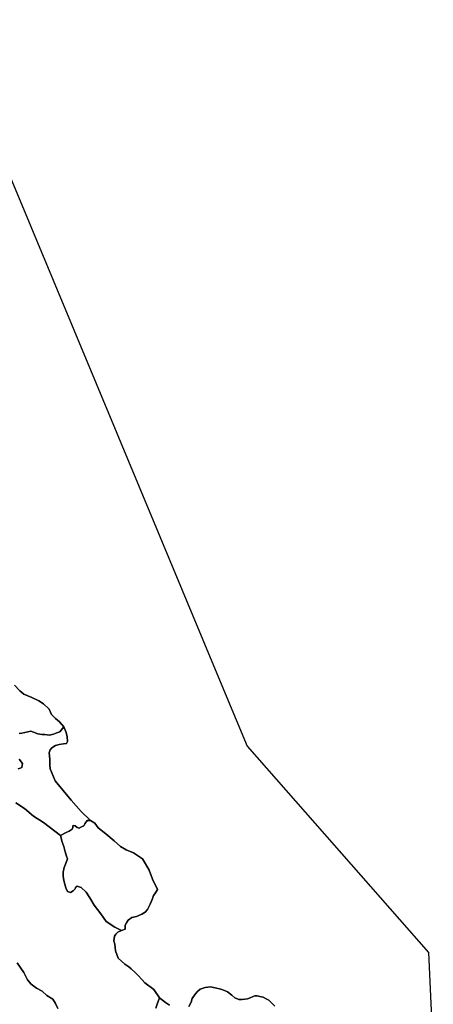
# Model space of a CAD drawing. Units: inches. Extents: x 485165 to 506436, y 6713855 to 6743297.
# Drawn here: x 503685 to 506436, y 6725109 to 6731656 of the extents above; entities that cross this region are included whole.
import ezdxf

# ---------------------------------------------------------------- set-up
doc = ezdxf.new("R2010")
doc.units = ezdxf.units.IN
doc.header["$MEASUREMENT"] = 0
doc.layers.add('DBO.Environment_Soil_poly', color=10, linetype='Continuous')

msp = doc.modelspace()

# ---------------------------------------------------------------- linework, layer by layer
at = {"layer": 'DBO.Environment_Soil_poly'}
for points in [[(503185.5263, 6731655.521), (505052.2041, 6727175.5229), (505198.0318, 6726825.5341), (506403.0383, 6725454.6032), (506435.9227, 6724775.3914)], [(503185.5263, 6731655.521), (505052.2041, 6727175.5229), (505198.0318, 6726825.5341), (506403.0383, 6725454.6032), (506435.9227, 6724775.3914)], [(504681.5286, 6725103.2147), (504654.9605, 6725122.2008), (504614.5724, 6725151.2749), (504577.7629, 6725207.5535), (504517.8404, 6725250.9046), (504498.4379, 6725272.4702), (504471.4905, 6725302.4441), (504453.5228, 6725320.7404), (504426.9712, 6725344.7355), (504411.7741, 6725359.2426), (504383.7464, 6725376.4791), (504340.7196, 6725416.6609), (504321.6882, 6725465.141), (504317.0211, 6725509.8919), (504311.719, 6725532.0774), (504316.3284, 6725561.9613), (504324.9618, 6725576.3384), (504337.8089, 6725588.6559), (504363.0576, 6725599.1837), (504387.3911, 6725609.3017), (504386.3192, 6725634.4566), (504394.7959, 6725650.4433), (504407.4615, 6725668.2597), (504429.6428, 6725685.7861), (504460.9111, 6725693.9444), (504497.7535, 6725709.5513), (504519.7204, 6725722.5286), (504534.3815, 6725739.5452), (504552.9017, 6725775.5378), (504565.4931, 6725806.1316), (504575.1325, 6725832.0863), (504584.7801, 6725844.1339), (504601.1234, 6725872.4681), (504567.3732, 6725940.6842), (504546.371, 6725999.9922), (504522.5982, 6726044.1632), (504502.0908, 6726075.8267), (504442.4816, 6726115.9685), (504394.1362, 6726135.4346), (504354.4077, 6726159.2297), (504312.3374, 6726195.9323), (504258.2529, 6726242.3928), (504206.3618, 6726282.5846), (504184.4609, 6726313.6383), (504155.3201, 6726330.9448), (504093.8968, 6726390.3527), (504027.1796, 6726466.9271), (503921.4102, 6726596.0208), (503887.8908, 6726673.785), (503886.4231, 6726699.8897), (503884.9223, 6726739.9015), (503881.6323, 6726780.2433), (503886.522, 6726801.8889), (503899.1712, 6726814.6763), (503922.1688, 6726830.3431), (503948.3906, 6726837.3917), (503976.7068, 6726840.901), (503997.1978, 6726842.0907), (504003.5718, 6726856.5878), (504000.5126, 6726887.5615), (503994.3529, 6726915.4958), (503978.0262, 6726954.018), (503977.9272, 6726954.1279), (503948.7204, 6726986.8413), (503922.5811, 6727009.9166), (503896.5985, 6727036.4012), (503881.7065, 6727071.654), (503843.9075, 6727107.4367), (503811.2787, 6727127.6626), (503766.2399, 6727149.6881), (503713.2191, 6727170.9938), (503685.2822, 6727194.389), (503651.1362, 6727230.6717)], [(504681.5286, 6725103.2147), (504654.9605, 6725122.2008), (504614.5724, 6725151.2749), (504577.7629, 6725207.5535), (504517.8404, 6725250.9046), (504498.4379, 6725272.4702), (504471.4905, 6725302.4441), (504453.5228, 6725320.7404), (504426.9712, 6725344.7355), (504411.7741, 6725359.2426), (504383.7464, 6725376.4791), (504340.7196, 6725416.6609), (504321.6882, 6725465.141), (504317.0211, 6725509.8919), (504311.719, 6725532.0774), (504316.3284, 6725561.9613), (504324.9618, 6725576.3384), (504337.8089, 6725588.6559), (504363.0576, 6725599.1837), (504387.3911, 6725609.3017), (504386.3192, 6725634.4566), (504394.7959, 6725650.4433), (504407.4615, 6725668.2597), (504429.6428, 6725685.7861), (504460.9111, 6725693.9444), (504497.7535, 6725709.5513), (504519.7204, 6725722.5286), (504534.3815, 6725739.5452), (504552.9017, 6725775.5378), (504565.4931, 6725806.1316), (504575.1325, 6725832.0863), (504584.7801, 6725844.1339), (504601.1234, 6725872.4681), (504567.3732, 6725940.6842), (504546.371, 6725999.9922), (504522.5982, 6726044.1632), (504502.0908, 6726075.8267), (504442.4816, 6726115.9685), (504394.1362, 6726135.4346), (504354.4077, 6726159.2297), (504312.3374, 6726195.9323), (504258.2529, 6726242.3928), (504206.3618, 6726282.5846), (504184.4609, 6726313.6383), (504155.3201, 6726330.9448), (504093.8968, 6726390.3527), (504027.1796, 6726466.9271), (503921.4102, 6726596.0208), (503887.8908, 6726673.785), (503886.4231, 6726699.8897), (503884.9223, 6726739.9015), (503881.6323, 6726780.2433), (503886.522, 6726801.8889), (503899.1712, 6726814.6763), (503922.1688, 6726830.3431), (503948.3906, 6726837.3917), (503976.7068, 6726840.901), (503997.1978, 6726842.0907), (504003.5718, 6726856.5878), (504000.5126, 6726887.5615), (503994.3529, 6726915.4958), (503978.0262, 6726954.018), (503977.9272, 6726954.1279), (503948.7204, 6726986.8413), (503922.5811, 6727009.9166), (503896.5985, 6727036.4012), (503881.7065, 6727071.654), (503843.9075, 6727107.4367), (503811.2787, 6727127.6626), (503766.2399, 6727149.6881), (503713.2191, 6727170.9938), (503685.2822, 6727194.389), (503651.1362, 6727230.6717)], [(503651.1362, 6727230.6717), (503685.2822, 6727194.389), (503713.2191, 6727170.9938), (503766.2399, 6727149.6881), (503811.2787, 6727127.6626), (503843.9075, 6727107.4367), (503881.7065, 6727071.654), (503896.5985, 6727036.4012), (503922.5811, 6727009.9166), (503948.7204, 6726986.8413), (503977.9272, 6726954.1279), (503952.8763, 6726921.8145), (503932.9296, 6726913.0563), (503909.9073, 6726906.2977), (503882.4981, 6726898.1793), (503852.4997, 6726902.2885), (503831.5965, 6726902.0285), (503806.1828, 6726907.0275), (503776.9678, 6726918.1753), (503757.9941, 6726924.8939), (503699.2672, 6726912.4964), (503681.9179, 6726910.4568)], [(503651.1362, 6727230.6717), (503685.2822, 6727194.389), (503713.2191, 6727170.9938), (503766.2399, 6727149.6881), (503811.2787, 6727127.6626), (503843.9075, 6727107.4367), (503881.7065, 6727071.654), (503896.5985, 6727036.4012), (503922.5811, 6727009.9166), (503948.7204, 6726986.8413), (503977.9272, 6726954.1279), (503952.8763, 6726921.8145), (503932.9296, 6726913.0563), (503909.9073, 6726906.2977), (503882.4981, 6726898.1793), (503852.4997, 6726902.2885), (503831.5965, 6726902.0285), (503806.1828, 6726907.0275), (503776.9678, 6726918.1753), (503757.9941, 6726924.8939), (503699.2672, 6726912.4964), (503681.9179, 6726910.4568)], [(503681.9179, 6726910.4568), (503699.2672, 6726912.4964), (503757.9941, 6726924.8939), (503776.9678, 6726918.1753), (503806.1828, 6726907.0275), (503831.5965, 6726902.0285), (503852.4997, 6726902.2885), (503882.4981, 6726898.1793), (503909.9073, 6726906.2977), (503932.9296, 6726913.0563), (503952.8763, 6726921.8145), (503977.9272, 6726954.1279), (503978.0262, 6726954.018), (503994.3529, 6726915.4958), (504000.5126, 6726887.5615), (504003.5718, 6726856.5878), (503997.1978, 6726842.0907), (503976.7068, 6726840.901), (503948.3906, 6726837.3917), (503922.1688, 6726830.3431), (503899.1712, 6726814.6763), (503886.522, 6726801.8889), (503881.6323, 6726780.2433), (503884.9223, 6726739.9015), (503886.4231, 6726699.8897), (503887.8908, 6726673.785), (503921.4102, 6726596.0208), (504027.1796, 6726466.9271), (504093.8968, 6726390.3527), (504155.3201, 6726330.9448), (504132.6687, 6726332.1445), (504118.4034, 6726309.1692), (504111.8315, 6726295.1421), (504096.989, 6726288.6334), (504079.9695, 6726279.4853), (504066.1907, 6726285.714), (504054.1683, 6726295.472), (504045.4772, 6726298.9013), (504038.9877, 6726296.0519), (504037.2561, 6726283.5944), (504034.972, 6726273.6664), (504014.7532, 6726259.2294), (503994.4024, 6726251.421), (503955.2676, 6726230.8952), (503844.0889, 6726318.0674), (503776.6132, 6726359.7689), (503716.1464, 6726410.6786), (503660.0829, 6726449.0408)], [(503681.9179, 6726910.4568), (503699.2672, 6726912.4964), (503757.9941, 6726924.8939), (503776.9678, 6726918.1753), (503806.1828, 6726907.0275), (503831.5965, 6726902.0285), (503852.4997, 6726902.2885), (503882.4981, 6726898.1793), (503909.9073, 6726906.2977), (503932.9296, 6726913.0563), (503952.8763, 6726921.8145), (503977.9272, 6726954.1279), (503978.0262, 6726954.018), (503994.3529, 6726915.4958), (504000.5126, 6726887.5615), (504003.5718, 6726856.5878), (503997.1978, 6726842.0907), (503976.7068, 6726840.901), (503948.3906, 6726837.3917), (503922.1688, 6726830.3431), (503899.1712, 6726814.6763), (503886.522, 6726801.8889), (503881.6323, 6726780.2433), (503884.9223, 6726739.9015), (503886.4231, 6726699.8897), (503887.8908, 6726673.785), (503921.4102, 6726596.0208), (504027.1796, 6726466.9271), (504093.8968, 6726390.3527), (504155.3201, 6726330.9448), (504132.6687, 6726332.1445), (504118.4034, 6726309.1692), (504111.8315, 6726295.1421), (504096.989, 6726288.6334), (504079.9695, 6726279.4853), (504066.1907, 6726285.714), (504054.1683, 6726295.472), (504045.4772, 6726298.9013), (504038.9877, 6726296.0519), (504037.2561, 6726283.5944), (504034.972, 6726273.6664), (504014.7532, 6726259.2294), (503994.4024, 6726251.421), (503955.2676, 6726230.8952), (503844.0889, 6726318.0674), (503776.6132, 6726359.7689), (503716.1464, 6726410.6786), (503660.0829, 6726449.0408)], [(503680.3429, 6726739.8416), (503703.2334, 6726710.3276), (503698.5828, 6726684.3329), (503688.7784, 6726678.924), (503675.3872, 6726674.1649)], [(503680.3429, 6726739.8416), (503703.2334, 6726710.3276), (503698.5828, 6726684.3329), (503688.7784, 6726678.924), (503675.3872, 6726674.1649)], [(503675.3872, 6726674.1649), (503688.7784, 6726678.924), (503698.5828, 6726684.3329), (503703.2334, 6726710.3276), (503680.3429, 6726739.8416)], [(503675.3872, 6726674.1649), (503688.7784, 6726678.924), (503698.5828, 6726684.3329), (503703.2334, 6726710.3276), (503680.3429, 6726739.8416)], [(503660.0829, 6726449.0408), (503716.1464, 6726410.6786), (503776.6132, 6726359.7689), (503844.0889, 6726318.0674), (503955.2676, 6726230.8952), (503960.4295, 6726215.3383), (503964.3875, 6726193.6827), (503979.0734, 6726158.8898), (503987.5831, 6726123.0671), (503996.2083, 6726094.5429), (504001.9309, 6726076.4266), (503994.188, 6726052.4215), (503981.7038, 6726019.0783), (503974.2578, 6725986.8548), (503974.3403, 6725960.1403), (503977.9767, 6725931.6461), (503992.8769, 6725882.4661), (504002.706, 6725860.0406), (504023.0237, 6725852.8021), (504040.7606, 6725862.8101), (504052.9891, 6725876.5273), (504056.8812, 6725886.5952), (504067.9718, 6725895.3635), (504093.4268, 6725886.4753), (504126.4019, 6725854.1418), (504152.3516, 6725817.6193), (504180.1813, 6725767.9794), (504225.1294, 6725710.821), (504260.3639, 6725659.4215), (504318.7527, 6725622.0791), (504363.0576, 6725599.1837), (504337.8089, 6725588.6559), (504324.9618, 6725576.3384), (504316.3284, 6725561.9613), (504311.719, 6725532.0774), (504317.0211, 6725509.8919), (504321.6882, 6725465.141), (504340.7196, 6725416.6609), (504383.7464, 6725376.4791), (504411.7741, 6725359.2426), (504426.9712, 6725344.7355), (504453.5228, 6725320.7404), (504471.4905, 6725302.4441), (504498.4379, 6725272.4702), (504517.8404, 6725250.9046), (504577.7629, 6725207.5535), (504614.5724, 6725151.2749), (504598.5095, 6725109.6834), (504589.8019, 6725084.1186)], [(503660.0829, 6726449.0408), (503716.1464, 6726410.6786), (503776.6132, 6726359.7689), (503844.0889, 6726318.0674), (503955.2676, 6726230.8952), (503960.4295, 6726215.3383), (503964.3875, 6726193.6827), (503979.0734, 6726158.8898), (503987.5831, 6726123.0671), (503996.2083, 6726094.5429), (504001.9309, 6726076.4266), (503994.188, 6726052.4215), (503981.7038, 6726019.0783), (503974.2578, 6725986.8548), (503974.3403, 6725960.1403), (503977.9767, 6725931.6461), (503992.8769, 6725882.4661), (504002.706, 6725860.0406), (504023.0237, 6725852.8021), (504040.7606, 6725862.8101), (504052.9891, 6725876.5273), (504056.8812, 6725886.5952), (504067.9718, 6725895.3635), (504093.4268, 6725886.4753), (504126.4019, 6725854.1418), (504152.3516, 6725817.6193), (504180.1813, 6725767.9794), (504225.1294, 6725710.821), (504260.3639, 6725659.4215), (504318.7527, 6725622.0791), (504363.0576, 6725599.1837), (504337.8089, 6725588.6559), (504324.9618, 6725576.3384), (504316.3284, 6725561.9613), (504311.719, 6725532.0774), (504317.0211, 6725509.8919), (504321.6882, 6725465.141), (504340.7196, 6725416.6609), (504383.7464, 6725376.4791), (504411.7741, 6725359.2426), (504426.9712, 6725344.7355), (504453.5228, 6725320.7404), (504471.4905, 6725302.4441), (504498.4379, 6725272.4702), (504517.8404, 6725250.9046), (504577.7629, 6725207.5535), (504614.5724, 6725151.2749), (504598.5095, 6725109.6834), (504589.8019, 6725084.1186)], [(503668.5019, 6725385.7572), (503711.4793, 6725320.4905), (503737.0908, 6725272.1103), (503762.2407, 6725242.4663), (503797.5989, 6725217.3115), (503834.0372, 6725195.9658), (503865.6271, 6725168.0515), (503904.2424, 6725144.3063), (503922.1276, 6725114.8323), (503938.0503, 6725082.259)], [(503668.5019, 6725385.7572), (503711.4793, 6725320.4905), (503737.0908, 6725272.1103), (503762.2407, 6725242.4663), (503797.5989, 6725217.3115), (503834.0372, 6725195.9658), (503865.6271, 6725168.0515), (503904.2424, 6725144.3063), (503922.1276, 6725114.8323), (503938.0503, 6725082.259)], [(503938.0503, 6725082.259), (503922.1276, 6725114.8323), (503904.2424, 6725144.3063), (503865.6271, 6725168.0515), (503834.0372, 6725195.9658), (503797.5989, 6725217.3115), (503762.2407, 6725242.4663), (503737.0908, 6725272.1103), (503711.4793, 6725320.4905), (503668.5019, 6725385.7572)], [(503938.0503, 6725082.259), (503922.1276, 6725114.8323), (503904.2424, 6725144.3063), (503865.6271, 6725168.0515), (503834.0372, 6725195.9658), (503797.5989, 6725217.3115), (503762.2407, 6725242.4663), (503737.0908, 6725272.1103), (503711.4793, 6725320.4905), (503668.5019, 6725385.7572)], [(505381.2297, 6725097.7258), (505361.9839, 6725117.6917), (505342.2104, 6725136.318), (505325.1415, 6725144.9762), (505304.9887, 6725155.644), (505282.8238, 6725162.0727), (505263.4708, 6725165.8419), (505248.9004, 6725165.0121), (505237.5706, 6725160.603), (505216.956, 6725152.1147), (505200.9838, 6725145.6461), (505163.4982, 6725140.3371), (505142.3889, 6725140.5471), (505115.4992, 6725152.7146), (505096.0802, 6725169.2612), (505067.2115, 6725192.2466), (505048.1389, 6725201.7146), (505022.0078, 6725210.8528), (504985.1818, 6725219.2011), (504953.4766, 6725225.9097), (504919.446, 6725221.5606), (504885.4896, 6725209.4431), (504866.8705, 6725195.136), (504853.0339, 6725176.2498), (504831.8998, 6725147.4757), (504825.5588, 6725124.0804), (504809.8917, 6725095.4663)], [(505381.2297, 6725097.7258), (505361.9839, 6725117.6917), (505342.2104, 6725136.318), (505325.1415, 6725144.9762), (505304.9887, 6725155.644), (505282.8238, 6725162.0727), (505263.4708, 6725165.8419), (505248.9004, 6725165.0121), (505237.5706, 6725160.603), (505216.956, 6725152.1147), (505200.9838, 6725145.6461), (505163.4982, 6725140.3371), (505142.3889, 6725140.5471), (505115.4992, 6725152.7146), (505096.0802, 6725169.2612), (505067.2115, 6725192.2466), (505048.1389, 6725201.7146), (505022.0078, 6725210.8528), (504985.1818, 6725219.2011), (504953.4766, 6725225.9097), (504919.446, 6725221.5606), (504885.4896, 6725209.4431), (504866.8705, 6725195.136), (504853.0339, 6725176.2498), (504831.8998, 6725147.4757), (504825.5588, 6725124.0804), (504809.8917, 6725095.4663)], [(504809.8917, 6725095.4663), (504825.5588, 6725124.0804), (504831.8998, 6725147.4757), (504853.0339, 6725176.2498), (504866.8705, 6725195.136), (504885.4896, 6725209.4431), (504919.446, 6725221.5606), (504953.4766, 6725225.9097), (504985.1818, 6725219.2011), (505022.0078, 6725210.8528), (505048.1389, 6725201.7146), (505067.2115, 6725192.2466), (505096.0802, 6725169.2612), (505115.4992, 6725152.7146), (505142.3889, 6725140.5471), (505163.4982, 6725140.3371), (505200.9838, 6725145.6461), (505216.956, 6725152.1147), (505237.5706, 6725160.603), (505248.9004, 6725165.0121), (505263.4708, 6725165.8419), (505282.8238, 6725162.0727), (505304.9887, 6725155.644), (505325.1415, 6725144.9762), (505342.2104, 6725136.318), (505361.9839, 6725117.6917), (505381.2297, 6725097.7258)], [(504809.8917, 6725095.4663), (504825.5588, 6725124.0804), (504831.8998, 6725147.4757), (504853.0339, 6725176.2498), (504866.8705, 6725195.136), (504885.4896, 6725209.4431), (504919.446, 6725221.5606), (504953.4766, 6725225.9097), (504985.1818, 6725219.2011), (505022.0078, 6725210.8528), (505048.1389, 6725201.7146), (505067.2115, 6725192.2466), (505096.0802, 6725169.2612), (505115.4992, 6725152.7146), (505142.3889, 6725140.5471), (505163.4982, 6725140.3371), (505200.9838, 6725145.6461), (505216.956, 6725152.1147), (505237.5706, 6725160.603), (505248.9004, 6725165.0121), (505263.4708, 6725165.8419), (505282.8238, 6725162.0727), (505304.9887, 6725155.644), (505325.1415, 6725144.9762), (505342.2104, 6725136.318), (505361.9839, 6725117.6917), (505381.2297, 6725097.7258)], [(504589.8019, 6725084.1186), (504598.5095, 6725109.6834), (504614.5724, 6725151.2749), (504654.9605, 6725122.2008), (504681.5286, 6725103.2147)], [(504589.8019, 6725084.1186), (504598.5095, 6725109.6834), (504614.5724, 6725151.2749), (504654.9605, 6725122.2008), (504681.5286, 6725103.2147)]]:
    msp.add_lwpolyline(points, dxfattribs=at)
msp.add_lwpolyline([(503955.2676, 6726230.8952), (503994.4024, 6726251.421), (504014.7532, 6726259.2294), (504034.972, 6726273.6664), (504037.2561, 6726283.5944), (504038.9877, 6726296.0519), (504045.4772, 6726298.9013), (504054.1683, 6726295.472), (504066.1907, 6726285.714), (504079.9695, 6726279.4853), (504096.989, 6726288.6334), (504111.8315, 6726295.1421), (504118.4034, 6726309.1692), (504132.6687, 6726332.1445), (504155.3201, 6726330.9448), (504184.4609, 6726313.6383), (504206.3618, 6726282.5846), (504258.2529, 6726242.3928), (504312.3374, 6726195.9323), (504354.4077, 6726159.2297), (504394.1362, 6726135.4346), (504442.4816, 6726115.9685), (504502.0908, 6726075.8267), (504522.5982, 6726044.1632), (504546.371, 6725999.9922), (504567.3732, 6725940.6842), (504601.1234, 6725872.4681), (504584.7801, 6725844.1339), (504575.1325, 6725832.0863), (504565.4931, 6725806.1316), (504552.9017, 6725775.5378), (504534.3815, 6725739.5452), (504519.7204, 6725722.5286), (504497.7535, 6725709.5513), (504460.9111, 6725693.9444), (504429.6428, 6725685.7861), (504407.4615, 6725668.2597), (504394.7959, 6725650.4433), (504386.3192, 6725634.4566), (504387.3911, 6725609.3017), (504363.0576, 6725599.1837), (504318.7527, 6725622.0791), (504260.3639, 6725659.4215), (504225.1294, 6725710.821), (504180.1813, 6725767.9794), (504152.3516, 6725817.6193), (504126.4019, 6725854.1418), (504093.4268, 6725886.4753), (504067.9718, 6725895.3635), (504056.8812, 6725886.5952), (504052.9891, 6725876.5273), (504040.7606, 6725862.8101), (504023.0237, 6725852.8021), (504002.706, 6725860.0406), (503992.8769, 6725882.4661), (503977.9767, 6725931.6461), (503974.3403, 6725960.1403), (503974.2578, 6725986.8548), (503981.7038, 6726019.0783), (503994.188, 6726052.4215), (504001.9309, 6726076.4266), (503996.2083, 6726094.5429), (503987.5831, 6726123.0671), (503979.0734, 6726158.8898), (503964.3875, 6726193.6827), (503960.4295, 6726215.3383)], close=True, dxfattribs=at)
msp.add_lwpolyline([(503955.2676, 6726230.8952), (503994.4024, 6726251.421), (504014.7532, 6726259.2294), (504034.972, 6726273.6664), (504037.2561, 6726283.5944), (504038.9877, 6726296.0519), (504045.4772, 6726298.9013), (504054.1683, 6726295.472), (504066.1907, 6726285.714), (504079.9695, 6726279.4853), (504096.989, 6726288.6334), (504111.8315, 6726295.1421), (504118.4034, 6726309.1692), (504132.6687, 6726332.1445), (504155.3201, 6726330.9448), (504184.4609, 6726313.6383), (504206.3618, 6726282.5846), (504258.2529, 6726242.3928), (504312.3374, 6726195.9323), (504354.4077, 6726159.2297), (504394.1362, 6726135.4346), (504442.4816, 6726115.9685), (504502.0908, 6726075.8267), (504522.5982, 6726044.1632), (504546.371, 6725999.9922), (504567.3732, 6725940.6842), (504601.1234, 6725872.4681), (504584.7801, 6725844.1339), (504575.1325, 6725832.0863), (504565.4931, 6725806.1316), (504552.9017, 6725775.5378), (504534.3815, 6725739.5452), (504519.7204, 6725722.5286), (504497.7535, 6725709.5513), (504460.9111, 6725693.9444), (504429.6428, 6725685.7861), (504407.4615, 6725668.2597), (504394.7959, 6725650.4433), (504386.3192, 6725634.4566), (504387.3911, 6725609.3017), (504363.0576, 6725599.1837), (504318.7527, 6725622.0791), (504260.3639, 6725659.4215), (504225.1294, 6725710.821), (504180.1813, 6725767.9794), (504152.3516, 6725817.6193), (504126.4019, 6725854.1418), (504093.4268, 6725886.4753), (504067.9718, 6725895.3635), (504056.8812, 6725886.5952), (504052.9891, 6725876.5273), (504040.7606, 6725862.8101), (504023.0237, 6725852.8021), (504002.706, 6725860.0406), (503992.8769, 6725882.4661), (503977.9767, 6725931.6461), (503974.3403, 6725960.1403), (503974.2578, 6725986.8548), (503981.7038, 6726019.0783), (503994.188, 6726052.4215), (504001.9309, 6726076.4266), (503996.2083, 6726094.5429), (503987.5831, 6726123.0671), (503979.0734, 6726158.8898), (503964.3875, 6726193.6827), (503960.4295, 6726215.3383)], close=True, dxfattribs=at)

doc.saveas('drawing.dxf')
